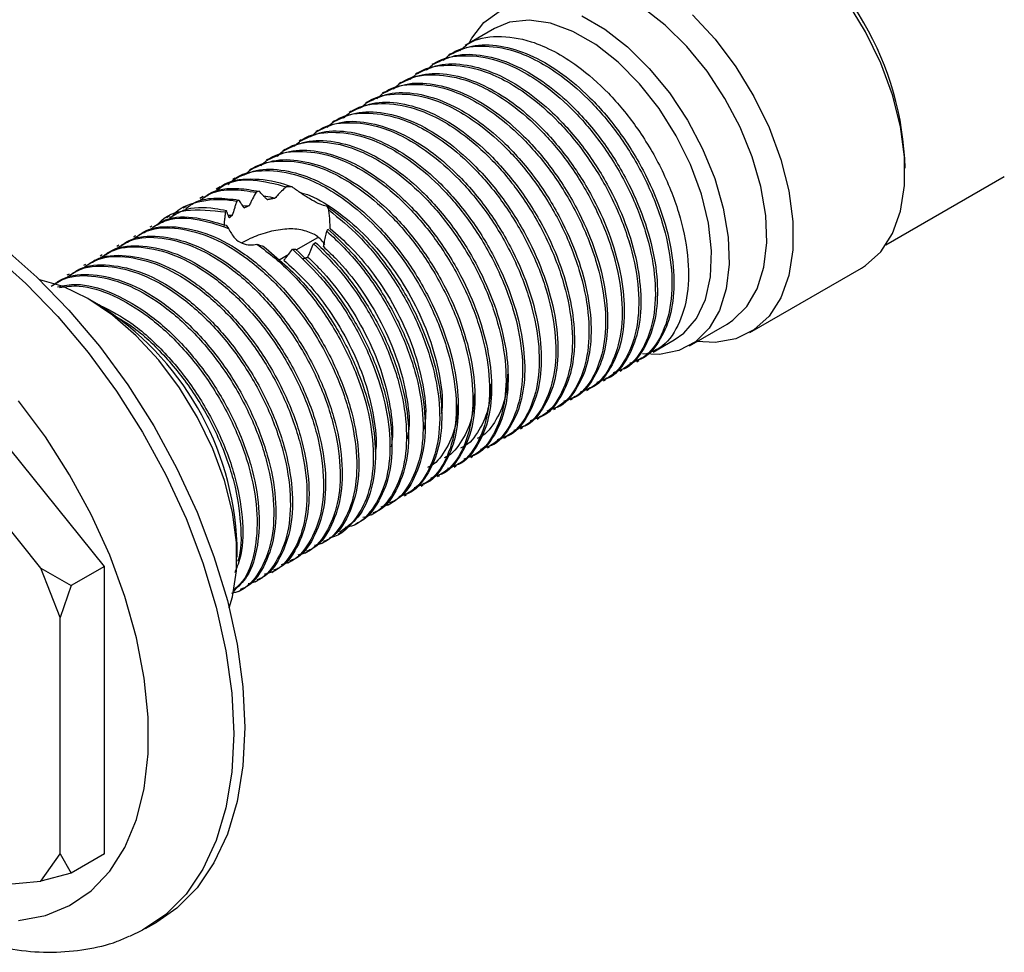
# Model space of a CAD drawing. Units: millimetres. Extents: x 4 to 1496, y 5 to 1495.
# Drawn here: x 1122 to 1185, y 1191 to 1251 of the extents above; entities that cross this region are included whole.
import ezdxf

# ---------------------------------------------------------------- set-up
doc = ezdxf.new("R2010")
doc.units = ezdxf.units.MM

msp = doc.modelspace()

# ---------------------------------------------------------------- linework, layer by layer
at = {"color": 7, "linetype": 'Continuous', "lineweight": 25}
for p, q in [((1152.477, 1250.188), (1150.603, 1249.106)), ((1149.676, 1248.571), (1149.543, 1248.494)), ((1148.615, 1247.958), (1148.482, 1247.882)), ((1147.554, 1247.346), (1147.421, 1247.269)), ((1146.494, 1246.734), (1146.361, 1246.657)), ((1145.433, 1246.121), (1145.3, 1246.045)), ((1144.372, 1245.509), (1144.239, 1245.432)), ((1143.312, 1244.897), (1143.179, 1244.82)), ((1142.251, 1244.284), (1142.118, 1244.208)), ((1141.19, 1243.672), (1141.057, 1243.595)), ((1140.13, 1243.06), (1139.997, 1242.983)), ((1139.069, 1242.448), (1138.936, 1242.371)), ((1138.008, 1241.835), (1137.875, 1241.759)), ((1136.948, 1241.223), (1136.815, 1241.146)), ((1135.887, 1240.611), (1135.754, 1240.534)), ((1177.507, 1236.348), (1185.074, 1240.716)), ((1134.936, 1240.061), (1134.693, 1239.922)), ((1137.432, 1239.78), (1137.239, 1239.717)), ((1139.544, 1240.058), (1139.182, 1240.068)), ((1133.853, 1239.436), (1133.633, 1239.309)), ((1136.133, 1239.22), (1136.006, 1239.142)), ((1136.369, 1238.866), (1136.793, 1238.853)), ((1132.787, 1238.821), (1132.572, 1238.697)), ((1135.338, 1238.548), (1135.278, 1238.454)), ((1135.452, 1238.253), (1135.718, 1238.244)), ((1141.886, 1238.585), (1141.785, 1238.829)), ((1131.732, 1238.212), (1131.512, 1238.085)), ((1135.321, 1237.601), (1135.477, 1237.404)), ((1130.583, 1237.549), (1130.451, 1237.473)), ((1141.751, 1237.231), (1141.818, 1237.365)), ((1141.969, 1237.384), (1141.969, 1237.402)), ((1128.462, 1236.324), (1128.33, 1236.248)), ((1129.523, 1236.937), (1129.39, 1236.86)), ((1139.809, 1236.036), (1141.188, 1236.832)), ((1140.908, 1236.426), (1141.04, 1236.503)), ((1127.401, 1235.712), (1127.269, 1235.636)), ((1138.714, 1235.404), (1139.328, 1235.758)), ((1139.559, 1236.068), (1139.759, 1236.086)), ((1126.341, 1235.1), (1126.208, 1235.023)), ((1125.28, 1234.487), (1125.148, 1234.411)), ((1168.795, 1230.741), (1175.936, 1234.864)), ((1127.538, 1215.785), (1113.75, 1232.938)), ((1127.186, 1232.514), (1126.479, 1232.923)), ((1164.942, 1229.903), (1167.346, 1231.291)), ((1162.633, 1229.493), (1163.976, 1230.269)), ((1123.485, 1215.676), (1112.146, 1229.782)), ((1161.572, 1228.881), (1161.705, 1228.958)), ((1160.512, 1228.269), (1160.644, 1228.345)), ((1159.451, 1227.657), (1159.584, 1227.733)), ((1158.39, 1227.044), (1158.523, 1227.121)), ((1157.33, 1226.432), (1157.462, 1226.508)), ((1156.269, 1225.82), (1156.402, 1225.896)), ((1155.208, 1225.207), (1155.341, 1225.284)), ((1154.148, 1224.595), (1154.28, 1224.672)), ((1153.087, 1223.983), (1153.22, 1224.059)), ((1152.026, 1223.37), (1152.159, 1223.447)), ((1150.966, 1222.758), (1151.098, 1222.835)), ((1149.905, 1222.146), (1150.038, 1222.222)), ((1148.844, 1221.533), (1148.977, 1221.61)), ((1147.784, 1220.921), (1147.916, 1220.998)), ((1146.723, 1220.309), (1146.856, 1220.385)), ((1145.662, 1219.697), (1145.89, 1219.828)), ((1144.602, 1219.084), (1144.818, 1219.209)), ((1143.541, 1218.472), (1143.757, 1218.597)), ((1142.48, 1217.859), (1142.709, 1217.991)), ((1136.024, 1216.389), (1136.024, 1217.206)), ((1141.42, 1217.247), (1141.552, 1217.324)), ((1140.359, 1216.635), (1140.492, 1216.712)), ((1123.485, 1215.676), (1125.417, 1214.561)), ((1124.71, 1212.519), (1123.485, 1215.676)), ((1127.538, 1215.785), (1125.417, 1214.561)), ((1127.538, 1197.4), (1127.538, 1215.785)), ((1139.298, 1216.023), (1139.431, 1216.099)), ((1138.238, 1215.41), (1138.37, 1215.487)), ((1125.417, 1214.561), (1124.71, 1212.519)), ((1137.177, 1214.798), (1137.31, 1214.875)), ((1136.116, 1214.186), (1136.249, 1214.262)), ((1124.71, 1197.4), (1124.71, 1212.519)), ((1123.485, 1195.657), (1124.71, 1197.4)), ((1124.71, 1197.4), (1125.417, 1196.175)), ((1127.538, 1197.4), (1125.417, 1196.175)), ((1125.417, 1196.175), (1123.485, 1195.657)), ((1112.146, 1194.643), (1123.485, 1195.657)), ((1130.177, 1192.629), (1130.884, 1193.037))]:
    msp.add_line(p, q, dxfattribs=at)
at = {"color": 7, "linetype": 'Continuous', "lineweight": 25, "flags": 128}
for points in [[(1175.936, 1234.864), (1176.21, 1235.035), (1177.179, 1235.913), (1177.929, 1237.081), (1178.441, 1238.507), (1178.7, 1240.153), (1178.7, 1241.974), (1178.441, 1243.92), (1177.929, 1245.937), (1177.179, 1247.971), (1176.21, 1249.967), (1175.05, 1251.87), (1173.73, 1253.628), (1172.287, 1255.192), (1170.758, 1256.522), (1169.187, 1257.579), (1167.616, 1258.336), (1166.087, 1258.771), (1164.644, 1258.873), (1163.324, 1258.639), (1162.438, 1258.247)], [(1167.346, 1231.291), (1167.726, 1231.538), (1168.603, 1232.402), (1169.267, 1233.539), (1169.699, 1234.919), (1169.886, 1236.5), (1169.824, 1238.238), (1169.513, 1240.083), (1168.963, 1241.981), (1168.189, 1243.878), (1167.215, 1245.72), (1166.067, 1247.452), (1164.779, 1249.027), (1163.388, 1250.397), (1161.934, 1251.524), (1160.459, 1252.376), (1159.005, 1252.927), (1157.614, 1253.163), (1156.326, 1253.076), (1155.179, 1252.668), (1155.047, 1252.595)], [(1150.861, 1249.255), (1151.026, 1249.56), (1151.8, 1250.564), (1152.774, 1251.28)], [(1158.055, 1250.988), (1159.53, 1250.137), (1160.984, 1249.009), (1162.375, 1247.639), (1163.663, 1246.065), (1164.811, 1244.332), (1165.785, 1242.49), (1166.559, 1240.593), (1167.109, 1238.695), (1167.419, 1236.851), (1167.482, 1235.112), (1167.295, 1233.531), (1166.863, 1232.151), (1166.199, 1231.014), (1165.321, 1230.151), (1164.256, 1229.587), (1163.034, 1229.338), (1161.946, 1229.375)], [(1165.145, 1251.069), (1166.589, 1249.505), (1167.908, 1247.747), (1169.068, 1245.844), (1170.037, 1243.849), (1170.787, 1241.814), (1171.299, 1239.797), (1171.559, 1237.851), (1171.559, 1236.031), (1171.299, 1234.385), (1170.787, 1232.958), (1170.037, 1231.79), (1169.068, 1230.913), (1167.908, 1230.349), (1166.589, 1230.115), (1165.412, 1230.174)], [(1163.976, 1230.269), (1164.584, 1230.704), (1165.388, 1231.645), (1165.961, 1232.862), (1166.285, 1234.316), (1166.35, 1235.96), (1166.155, 1237.741), (1165.704, 1239.603), (1165.013, 1241.484), (1164.104, 1243.325), (1163.007, 1245.066), (1161.755, 1246.652), (1160.39, 1248.031), (1158.956, 1249.16), (1157.498, 1250.002), (1156.063, 1250.529), (1154.699, 1250.726), (1153.447, 1250.585), (1152.477, 1250.188)], [(1103.686, 1240.15), (1104.69, 1240.65), (1106.429, 1241.194), (1108.31, 1241.418), (1110.307, 1241.318), (1112.396, 1240.896), (1114.548, 1240.157), (1116.736, 1239.111), (1118.931, 1237.772), (1121.105, 1236.156), (1123.229, 1234.285), (1125.275, 1232.184), (1127.217, 1229.879), (1129.03, 1227.401), (1130.69, 1224.783), (1132.175, 1222.057), (1133.465, 1219.261), (1134.545, 1216.429), (1135.4, 1213.6), (1136.019, 1210.809), (1136.393, 1208.094), (1136.519, 1205.49)], [(1102.07, 1239.142), (1102.408, 1239.383), (1103.983, 1240.241), (1105.722, 1240.786), (1107.603, 1241.01), (1109.6, 1240.91), (1111.689, 1240.488), (1113.841, 1239.749), (1116.029, 1238.703), (1118.224, 1237.364), (1120.398, 1235.748), (1122.522, 1233.877), (1124.568, 1231.776), (1126.51, 1229.471), (1128.323, 1226.993), (1129.983, 1224.375), (1131.468, 1221.649), (1132.758, 1218.852), (1133.838, 1216.021), (1134.693, 1213.191), (1135.312, 1210.401), (1135.686, 1207.686), (1135.812, 1205.082)], [(1126.478, 1232.923), (1124.907, 1233.68), (1123.412, 1234.109)], [(1135.518, 1213.14), (1135.732, 1213.852), (1135.991, 1215.498), (1135.991, 1217.319), (1135.732, 1219.264), (1135.22, 1221.282), (1134.469, 1223.316), (1133.501, 1225.312), (1132.341, 1227.214), (1131.021, 1228.972), (1129.577, 1230.537), (1128.049, 1231.866), (1126.478, 1232.923)], [(1122.058, 1193.138), (1123.764, 1193.459), (1125.317, 1194.099), (1126.696, 1195.049), (1127.878, 1196.295), (1128.846, 1197.818), (1129.585, 1199.594), (1130.084, 1201.597), (1130.335, 1203.797), (1130.335, 1206.159), (1130.084, 1208.649), (1129.585, 1211.228), (1128.846, 1213.858), (1127.878, 1216.498), (1126.696, 1219.109), (1125.317, 1221.65), (1123.764, 1224.084), (1122.058, 1226.374)], [(1136.519, 1205.49), (1136.393, 1203.031), (1136.019, 1200.748), (1135.4, 1198.672), (1134.545, 1196.83), (1133.465, 1195.245), (1132.175, 1193.939), (1130.884, 1193.037)], [(1135.812, 1205.082), (1135.686, 1202.623), (1135.312, 1200.34), (1134.693, 1198.264), (1133.838, 1196.422), (1132.758, 1194.837), (1131.468, 1193.531), (1129.983, 1192.52), (1129.151, 1192.12)]]:
    msp.add_lwpolyline(points, dxfattribs=at)
at = {"color": 7, "linetype": 'Continuous', "lineweight": 25}
for centre, radius, start, end in [((1159.061, 1240.71), 19.678, 1.5786, 58.41603), ((1117.057, 1216.462), 18.981, 2.24712, 57.75288)]:
    msp.add_arc(centre, radius, start, end, dxfattribs=at)
for points, knots in [([(1150.261, 1248.762), (1150.444, 1248.929), (1151.091, 1249.52), (1152.657, 1249.777), (1154.556, 1249.514), (1156.309, 1248.76), (1157.986, 1247.699), (1159.791, 1246.112), (1161.628, 1243.894), (1163.194, 1241.28), (1164.339, 1238.433), (1164.918, 1235.656), (1164.901, 1233.138), (1164.275, 1231.116), (1163.339, 1229.807), (1162.489, 1229.496), (1162.195, 1229.389)], [0, 0, 0, 0, 0.0327702, 0.1155111, 0.199187, 0.2543337, 0.3091863, 0.3844232, 0.4595457, 0.5411865, 0.624612, 0.7078731, 0.7895468, 0.8731035, 0.9561638, 1, 1, 1, 1]), ([(1149.2, 1248.149), (1149.383, 1248.317), (1150.03, 1248.907), (1151.597, 1249.165), (1153.495, 1248.902), (1155.248, 1248.147), (1156.926, 1247.087), (1158.731, 1245.5), (1160.568, 1243.281), (1162.133, 1240.667), (1163.278, 1237.821), (1163.857, 1235.044), (1163.84, 1232.526), (1163.214, 1230.504), (1162.278, 1229.194), (1161.428, 1228.884), (1161.134, 1228.777)], [0, 0, 0, 0, 0.0327702, 0.1155111, 0.199187, 0.2543337, 0.3091863, 0.3844232, 0.4595457, 0.5411865, 0.624612, 0.7078731, 0.7895468, 0.8731035, 0.9561638, 1, 1, 1, 1]), ([(1149.691, 1248.54), (1150.123, 1248.748), (1151.056, 1249.2), (1152.806, 1249.157), (1154.721, 1248.58), (1156.588, 1247.508), (1158.513, 1245.925), (1160.385, 1243.807), (1162.001, 1241.239), (1163.152, 1238.621), (1163.828, 1236.113), (1164.032, 1233.771), (1163.773, 1231.704), (1163.022, 1230.111), (1162.286, 1229.194), (1161.742, 1229.003), (1161.691, 1228.985)], [0, 0, 0, 0, 0.066816, 0.144472, 0.218656, 0.291458, 0.357968, 0.445175, 0.530406, 0.607536, 0.685176, 0.761154, 0.837796, 0.915524, 0.99207, 1, 1, 1, 1]), ([(1148.139, 1247.537), (1148.323, 1247.705), (1148.97, 1248.295), (1150.536, 1248.553), (1152.434, 1248.29), (1154.187, 1247.535), (1155.865, 1246.475), (1157.67, 1244.887), (1159.507, 1242.669), (1161.073, 1240.055), (1162.217, 1237.209), (1162.796, 1234.431), (1162.779, 1231.914), (1162.154, 1229.892), (1161.217, 1228.582), (1160.367, 1228.272), (1160.074, 1228.165)], [0, 0, 0, 0, 0.03277, 0.115511, 0.199187, 0.254334, 0.309186, 0.384423, 0.459546, 0.541186, 0.624612, 0.707873, 0.789547, 0.873104, 0.956164, 1, 1, 1, 1]), ([(1148.631, 1247.927), (1149.062, 1248.136), (1149.995, 1248.588), (1151.746, 1248.545), (1153.661, 1247.968), (1155.528, 1246.896), (1157.452, 1245.313), (1159.324, 1243.195), (1160.94, 1240.627), (1162.091, 1238.009), (1162.767, 1235.501), (1162.971, 1233.159), (1162.712, 1231.092), (1161.961, 1229.499), (1161.225, 1228.582), (1160.681, 1228.391), (1160.63, 1228.373)], [0, 0, 0, 0, 0.066816, 0.144472, 0.218656, 0.291458, 0.357968, 0.445175, 0.530406, 0.607536, 0.685176, 0.761154, 0.837796, 0.915524, 0.99207, 1, 1, 1, 1]), ([(1147.079, 1246.925), (1147.262, 1247.092), (1147.909, 1247.683), (1149.475, 1247.94), (1151.374, 1247.677), (1153.127, 1246.923), (1154.805, 1245.862), (1156.609, 1244.275), (1158.446, 1242.057), (1160.012, 1239.443), (1161.157, 1236.596), (1161.736, 1233.819), (1161.719, 1231.301), (1161.093, 1229.279), (1160.157, 1227.97), (1159.307, 1227.66), (1159.013, 1227.552)], [0, 0, 0, 0, 0.03277, 0.115511, 0.199187, 0.254334, 0.309186, 0.384423, 0.459546, 0.541186, 0.624612, 0.707873, 0.789547, 0.873104, 0.956164, 1, 1, 1, 1]), ([(1147.57, 1247.315), (1148.002, 1247.524), (1148.935, 1247.976), (1150.685, 1247.932), (1152.6, 1247.356), (1154.467, 1246.283), (1156.392, 1244.7), (1158.264, 1242.583), (1159.879, 1240.014), (1161.031, 1237.397), (1161.707, 1234.889), (1161.91, 1232.547), (1161.652, 1230.48), (1160.901, 1228.887), (1160.164, 1227.97), (1159.621, 1227.778), (1159.57, 1227.76)], [0, 0, 0, 0, 0.066816, 0.144472, 0.218656, 0.291458, 0.357968, 0.445175, 0.530406, 0.607536, 0.685176, 0.761154, 0.837796, 0.915524, 0.99207, 1, 1, 1, 1]), ([(1146.018, 1246.313), (1146.201, 1246.48), (1146.849, 1247.071), (1148.415, 1247.328), (1150.313, 1247.065), (1152.066, 1246.311), (1153.744, 1245.25), (1155.549, 1243.663), (1157.386, 1241.445), (1158.951, 1238.83), (1160.096, 1235.984), (1160.675, 1233.207), (1160.658, 1230.689), (1160.032, 1228.667), (1159.096, 1227.358), (1158.246, 1227.047), (1157.953, 1226.94)], [0, 0, 0, 0, 0.03277, 0.115511, 0.199187, 0.254334, 0.309186, 0.384423, 0.459546, 0.541186, 0.624612, 0.707873, 0.789547, 0.873104, 0.956164, 1, 1, 1, 1]), ([(1146.509, 1246.703), (1146.941, 1246.912), (1147.874, 1247.363), (1149.624, 1247.32), (1151.539, 1246.743), (1153.406, 1245.671), (1155.331, 1244.088), (1157.203, 1241.97), (1158.819, 1239.402), (1159.97, 1236.784), (1160.646, 1234.276), (1160.85, 1231.934), (1160.591, 1229.867), (1159.84, 1228.274), (1159.104, 1227.357), (1158.56, 1227.166), (1158.509, 1227.148)], [0, 0, 0, 0, 0.066816, 0.144472, 0.218656, 0.291458, 0.357968, 0.445175, 0.530406, 0.607536, 0.685176, 0.761154, 0.837796, 0.915524, 0.99207, 1, 1, 1, 1]), ([(1144.957, 1245.7), (1145.141, 1245.868), (1145.788, 1246.458), (1147.354, 1246.716), (1149.252, 1246.453), (1151.005, 1245.698), (1152.683, 1244.638), (1154.488, 1243.05), (1156.325, 1240.832), (1157.891, 1238.218), (1159.036, 1235.372), (1159.614, 1232.595), (1159.597, 1230.077), (1158.972, 1228.055), (1158.035, 1226.745), (1157.185, 1226.435), (1156.892, 1226.328)], [0, 0, 0, 0, 0.03277, 0.115511, 0.199187, 0.254334, 0.309186, 0.384423, 0.459546, 0.541186, 0.624612, 0.707873, 0.789547, 0.873104, 0.956164, 1, 1, 1, 1]), ([(1145.449, 1246.09), (1145.88, 1246.299), (1146.814, 1246.751), (1148.564, 1246.708), (1150.479, 1246.131), (1152.346, 1245.059), (1154.27, 1243.476), (1156.142, 1241.358), (1157.758, 1238.79), (1158.909, 1236.172), (1159.586, 1233.664), (1159.789, 1231.322), (1159.53, 1229.255), (1158.779, 1227.662), (1158.043, 1226.745), (1157.499, 1226.554), (1157.448, 1226.536)], [0, 0, 0, 0, 0.066816, 0.144472, 0.218656, 0.291458, 0.357968, 0.445175, 0.530406, 0.607536, 0.685176, 0.761154, 0.837796, 0.915524, 0.99207, 1, 1, 1, 1]), ([(1143.897, 1245.088), (1144.08, 1245.255), (1144.727, 1245.846), (1146.293, 1246.104), (1148.192, 1245.841), (1149.945, 1245.086), (1151.623, 1244.025), (1153.427, 1242.438), (1155.265, 1240.22), (1156.83, 1237.606), (1157.975, 1234.76), (1158.554, 1231.982), (1158.537, 1229.464), (1157.911, 1227.443), (1156.975, 1226.133), (1156.125, 1225.823), (1155.831, 1225.715)], [0, 0, 0, 0, 0.03277, 0.115511, 0.199187, 0.254334, 0.309186, 0.384423, 0.459546, 0.541186, 0.624612, 0.707873, 0.789547, 0.873104, 0.956164, 1, 1, 1, 1]), ([(1144.388, 1245.478), (1144.82, 1245.687), (1145.753, 1246.139), (1147.503, 1246.096), (1149.418, 1245.519), (1151.285, 1244.447), (1153.21, 1242.864), (1155.082, 1240.746), (1156.697, 1238.177), (1157.849, 1235.56), (1158.525, 1233.052), (1158.728, 1230.71), (1158.47, 1228.643), (1157.719, 1227.05), (1156.982, 1226.133), (1156.439, 1225.941), (1156.388, 1225.923)], [0, 0, 0, 0, 0.066816, 0.144472, 0.218656, 0.291458, 0.357968, 0.445175, 0.530406, 0.607536, 0.685176, 0.761154, 0.837796, 0.915524, 0.99207, 1, 1, 1, 1]), ([(1142.836, 1244.476), (1143.02, 1244.643), (1143.667, 1245.234), (1145.233, 1245.491), (1147.131, 1245.228), (1148.884, 1244.474), (1150.562, 1243.413), (1152.367, 1241.826), (1154.204, 1239.608), (1155.769, 1236.993), (1156.914, 1234.147), (1157.493, 1231.37), (1157.476, 1228.852), (1156.85, 1226.83), (1155.914, 1225.521), (1155.064, 1225.21), (1154.771, 1225.103)], [0, 0, 0, 0, 0.03277, 0.115511, 0.199187, 0.254334, 0.309186, 0.384423, 0.459546, 0.541186, 0.624612, 0.707873, 0.789547, 0.873104, 0.956164, 1, 1, 1, 1]), ([(1143.327, 1244.866), (1143.759, 1245.075), (1144.692, 1245.526), (1146.442, 1245.483), (1148.357, 1244.906), (1150.224, 1243.834), (1152.149, 1242.251), (1154.021, 1240.133), (1155.637, 1237.565), (1156.788, 1234.947), (1157.464, 1232.439), (1157.668, 1230.097), (1157.409, 1228.03), (1156.658, 1226.437), (1155.922, 1225.52), (1155.378, 1225.329), (1155.327, 1225.311)], [0, 0, 0, 0, 0.066816, 0.144472, 0.218656, 0.291458, 0.357968, 0.445175, 0.530406, 0.607536, 0.685176, 0.761154, 0.837796, 0.915524, 0.99207, 1, 1, 1, 1]), ([(1141.775, 1243.863), (1141.959, 1244.031), (1142.606, 1244.621), (1144.172, 1244.879), (1146.07, 1244.616), (1147.823, 1243.861), (1149.501, 1242.801), (1151.306, 1241.214), (1153.143, 1238.995), (1154.709, 1236.381), (1155.854, 1233.535), (1156.432, 1230.758), (1156.415, 1228.24), (1155.79, 1226.218), (1154.853, 1224.908), (1154.003, 1224.598), (1153.71, 1224.491)], [0, 0, 0, 0, 0.03277, 0.115511, 0.199187, 0.254334, 0.309186, 0.384423, 0.459546, 0.541186, 0.624612, 0.707873, 0.789547, 0.873104, 0.956164, 1, 1, 1, 1]), ([(1142.267, 1244.253), (1142.698, 1244.462), (1143.632, 1244.914), (1145.382, 1244.871), (1147.297, 1244.294), (1149.164, 1243.222), (1151.088, 1241.639), (1152.96, 1239.521), (1154.576, 1236.953), (1155.727, 1234.335), (1156.404, 1231.827), (1156.607, 1229.485), (1156.348, 1227.418), (1155.597, 1225.825), (1154.861, 1224.908), (1154.317, 1224.717), (1154.266, 1224.699)], [0, 0, 0, 0, 0.066816, 0.144472, 0.218656, 0.291458, 0.357968, 0.445175, 0.530406, 0.607536, 0.685176, 0.761154, 0.837796, 0.915524, 0.99207, 1, 1, 1, 1]), ([(1140.715, 1243.251), (1140.898, 1243.419), (1141.545, 1244.009), (1143.111, 1244.267), (1145.01, 1244.004), (1146.763, 1243.249), (1148.441, 1242.189), (1150.245, 1240.601), (1152.083, 1238.383), (1153.648, 1235.769), (1154.793, 1232.923), (1155.372, 1230.145), (1155.355, 1227.628), (1154.729, 1225.606), (1153.793, 1224.296), (1152.943, 1223.986), (1152.649, 1223.878)], [0, 0, 0, 0, 0.03277, 0.115511, 0.199187, 0.254334, 0.309186, 0.384423, 0.459546, 0.541186, 0.624612, 0.707873, 0.789547, 0.873104, 0.956164, 1, 1, 1, 1]), ([(1141.206, 1243.641), (1141.638, 1243.85), (1142.571, 1244.302), (1144.321, 1244.259), (1146.236, 1243.682), (1148.103, 1242.61), (1150.028, 1241.027), (1151.9, 1238.909), (1153.515, 1236.34), (1154.667, 1233.723), (1155.343, 1231.215), (1155.546, 1228.873), (1155.288, 1226.806), (1154.537, 1225.213), (1153.8, 1224.296), (1153.257, 1224.104), (1153.206, 1224.086)], [0, 0, 0, 0, 0.066816, 0.144472, 0.218656, 0.291458, 0.357968, 0.445175, 0.530406, 0.607536, 0.685176, 0.761154, 0.837796, 0.915524, 0.99207, 1, 1, 1, 1]), ([(1139.654, 1242.639), (1139.838, 1242.806), (1140.485, 1243.397), (1142.051, 1243.654), (1143.949, 1243.391), (1145.702, 1242.637), (1147.38, 1241.576), (1149.185, 1239.989), (1151.022, 1237.771), (1152.587, 1235.156), (1153.732, 1232.31), (1154.311, 1229.533), (1154.294, 1227.015), (1153.668, 1224.993), (1152.732, 1223.684), (1151.882, 1223.373), (1151.589, 1223.266)], [0, 0, 0, 0, 0.03277, 0.115511, 0.199187, 0.254334, 0.309186, 0.384423, 0.459546, 0.541186, 0.624612, 0.707873, 0.789547, 0.873104, 0.956164, 1, 1, 1, 1]), ([(1140.145, 1243.029), (1140.577, 1243.238), (1141.51, 1243.689), (1143.26, 1243.646), (1145.175, 1243.069), (1147.042, 1241.997), (1148.967, 1240.414), (1150.839, 1238.297), (1152.455, 1235.728), (1153.606, 1233.11), (1154.282, 1230.602), (1154.486, 1228.26), (1154.227, 1226.194), (1153.476, 1224.6), (1152.74, 1223.683), (1152.196, 1223.492), (1152.145, 1223.474)], [0, 0, 0, 0, 0.066816, 0.144472, 0.218656, 0.291458, 0.357968, 0.445175, 0.530406, 0.607536, 0.685176, 0.761154, 0.837796, 0.915524, 0.99207, 1, 1, 1, 1]), ([(1138.593, 1242.026), (1138.777, 1242.194), (1139.424, 1242.784), (1140.99, 1243.042), (1142.888, 1242.779), (1144.641, 1242.024), (1146.319, 1240.964), (1148.124, 1239.377), (1149.961, 1237.158), (1151.527, 1234.544), (1152.672, 1231.698), (1153.25, 1228.921), (1153.233, 1226.403), (1152.608, 1224.381), (1151.671, 1223.071), (1150.821, 1222.761), (1150.528, 1222.654)], [0, 0, 0, 0, 0.03277, 0.115511, 0.199187, 0.254334, 0.309186, 0.384423, 0.459546, 0.541186, 0.624612, 0.707873, 0.789547, 0.873104, 0.956164, 1, 1, 1, 1]), ([(1139.085, 1242.417), (1139.516, 1242.625), (1140.45, 1243.077), (1142.2, 1243.034), (1144.115, 1242.457), (1145.982, 1241.385), (1147.906, 1239.802), (1149.778, 1237.684), (1151.394, 1235.116), (1152.545, 1232.498), (1153.222, 1229.99), (1153.425, 1227.648), (1153.166, 1225.581), (1152.415, 1223.988), (1151.679, 1223.071), (1151.135, 1222.88), (1151.084, 1222.862)], [0, 0, 0, 0, 0.066816, 0.144472, 0.218656, 0.291458, 0.357968, 0.445175, 0.530406, 0.607536, 0.685176, 0.761154, 0.837796, 0.915524, 0.99207, 1, 1, 1, 1]), ([(1137.533, 1241.414), (1137.716, 1241.582), (1138.363, 1242.172), (1139.929, 1242.43), (1141.828, 1242.167), (1143.581, 1241.412), (1145.259, 1240.352), (1147.063, 1238.764), (1148.901, 1236.546), (1150.466, 1233.932), (1151.611, 1231.086), (1152.19, 1228.308), (1152.173, 1225.791), (1151.547, 1223.769), (1150.611, 1222.459), (1149.761, 1222.149), (1149.467, 1222.042)], [0, 0, 0, 0, 0.03277, 0.115511, 0.199187, 0.254334, 0.309186, 0.384423, 0.459546, 0.541186, 0.624612, 0.707873, 0.789547, 0.873104, 0.956164, 1, 1, 1, 1]), ([(1138.024, 1241.804), (1138.456, 1242.013), (1139.389, 1242.465), (1141.139, 1242.422), (1143.054, 1241.845), (1144.921, 1240.773), (1146.846, 1239.19), (1148.718, 1237.072), (1150.333, 1234.504), (1151.485, 1231.886), (1152.161, 1229.378), (1152.364, 1227.036), (1152.106, 1224.969), (1151.355, 1223.376), (1150.618, 1222.459), (1150.075, 1222.268), (1150.024, 1222.25)], [0, 0, 0, 0, 0.066816, 0.144472, 0.218656, 0.291458, 0.357968, 0.445175, 0.530406, 0.607536, 0.685176, 0.761154, 0.837796, 0.915524, 0.99207, 1, 1, 1, 1]), ([(1136.472, 1240.802), (1136.656, 1240.969), (1137.303, 1241.56), (1138.869, 1241.817), (1140.767, 1241.554), (1142.52, 1240.8), (1144.198, 1239.739), (1146.003, 1238.152), (1147.84, 1235.934), (1149.405, 1233.32), (1150.55, 1230.473), (1151.129, 1227.696), (1151.112, 1225.178), (1150.486, 1223.156), (1149.55, 1221.847), (1148.7, 1221.536), (1148.407, 1221.429)], [0, 0, 0, 0, 0.03277, 0.115511, 0.199187, 0.254334, 0.309186, 0.384423, 0.459546, 0.541186, 0.624612, 0.707873, 0.789547, 0.873104, 0.956164, 1, 1, 1, 1]), ([(1136.963, 1241.192), (1137.395, 1241.401), (1138.328, 1241.853), (1140.078, 1241.809), (1141.993, 1241.233), (1143.86, 1240.16), (1145.785, 1238.577), (1147.657, 1236.46), (1149.273, 1233.891), (1150.424, 1231.274), (1151.1, 1228.765), (1151.304, 1226.423), (1151.045, 1224.357), (1150.294, 1222.763), (1149.558, 1221.847), (1149.014, 1221.655), (1148.963, 1221.637)], [0, 0, 0, 0, 0.066816, 0.144472, 0.218656, 0.291458, 0.357968, 0.445175, 0.530406, 0.607536, 0.685176, 0.761154, 0.837796, 0.915524, 0.99207, 1, 1, 1, 1]), ([(1135.441, 1240.214), (1135.615, 1240.372), (1136.254, 1240.952), (1137.809, 1241.204), (1139.706, 1240.942), (1141.459, 1240.187), (1143.137, 1239.127), (1144.942, 1237.54), (1146.779, 1235.321), (1148.345, 1232.707), (1149.49, 1229.861), (1150.068, 1227.084), (1150.051, 1224.566), (1149.426, 1222.544), (1148.489, 1221.235), (1147.639, 1220.924), (1147.346, 1220.817)], [0, 0, 0, 0, 0.031109, 0.113992, 0.197812, 0.253053, 0.308, 0.383366, 0.458618, 0.540399, 0.623967, 0.707371, 0.789185, 0.872886, 0.956089, 1, 1, 1, 1]), ([(1135.903, 1240.58), (1136.334, 1240.789), (1137.268, 1241.24), (1139.018, 1241.197), (1140.933, 1240.62), (1142.8, 1239.548), (1144.724, 1237.965), (1146.596, 1235.847), (1148.212, 1233.279), (1149.363, 1230.661), (1150.04, 1228.153), (1150.243, 1225.811), (1149.984, 1223.744), (1149.234, 1222.151), (1148.497, 1221.234), (1147.953, 1221.043), (1147.902, 1221.025)], [0, 0, 0, 0, 0.066816, 0.144472, 0.218656, 0.291458, 0.357968, 0.445175, 0.530406, 0.607536, 0.685176, 0.761154, 0.837796, 0.915524, 0.99207, 1, 1, 1, 1]), ([(1134.738, 1239.851), (1134.874, 1239.957), (1135.502, 1240.447), (1137.021, 1240.623), (1138.465, 1240.252), (1139.182, 1240.068)], [0, 0, 0, 0, 0.122755, 0.564613, 1, 1, 1, 1]), ([(1134.854, 1239.956), (1134.92, 1240.013), (1135.459, 1240.476), (1136.89, 1240.649), (1138.463, 1240.461), (1139.378, 1240.12), (1139.544, 1240.058)], [0, 0, 0, 0, 0.058755, 0.47977, 0.905543, 1, 1, 1, 1]), ([(1133.684, 1239.223), (1133.896, 1239.373), (1134.472, 1239.784), (1135.698, 1239.947), (1136.724, 1239.794), (1137.239, 1239.717)], [0, 0, 0, 0, 0.2239524, 0.6104045, 1, 1, 1, 1]), ([(1133.81, 1239.315), (1133.946, 1239.422), (1134.573, 1239.912), (1135.848, 1240.045), (1136.995, 1239.853), (1137.432, 1239.78)], [0, 0, 0, 0, 0.146861, 0.675491, 1, 1, 1, 1]), ([(1137.239, 1239.717), (1137.162, 1239.576), (1137.046, 1239.364), (1136.9, 1239.074), (1136.829, 1238.927), (1136.793, 1238.853)], [0, 0, 0, 0, 0.499641, 0.749779, 1, 1, 1, 1]), ([(1137.956, 1239.234), (1137.907, 1239.283), (1137.809, 1239.38), (1137.632, 1239.562), (1137.51, 1239.695), (1137.432, 1239.78)], [0, 0, 0, 0, 0.264805, 0.529605, 1, 1, 1, 1]), ([(1139.182, 1240.068), (1139.074, 1239.975), (1138.89, 1239.817), (1138.647, 1239.564), (1138.511, 1239.407), (1138.443, 1239.329)], [0, 0, 0, 0, 0.415191, 0.707236, 1, 1, 1, 1]), ([(1141.785, 1238.829), (1141.736, 1238.833), (1141.605, 1238.842), (1141.248, 1238.977), (1140.699, 1239.274), (1140.104, 1239.65), (1139.734, 1239.919), (1139.544, 1240.058)], [0, 0, 0, 0, 0.140624, 0.377087, 0.602477, 0.795501, 1, 1, 1, 1]), ([(1140.03, 1239.712), (1140.245, 1239.65), (1141.058, 1239.417), (1142.538, 1238.458), (1144.343, 1236.908), (1145.981, 1234.945), (1147.344, 1232.742), (1148.383, 1230.401), (1148.984, 1228.094), (1149.207, 1226.432), (1149.098, 1225.687), (1149.079, 1225.558)], [0, 0, 0, 0, 0.047067, 0.177574, 0.31109, 0.444487, 0.574928, 0.707848, 0.841649, 0.972584, 1, 1, 1, 1]), ([(1131.882, 1238.175), (1131.897, 1238.195), (1132.293, 1238.736), (1133.527, 1239.176), (1134.97, 1239.331), (1135.848, 1239.171), (1136.006, 1239.142)], [0, 0, 0, 0, 0.017494, 0.45469, 0.90184, 1, 1, 1, 1]), ([(1132.756, 1238.687), (1132.968, 1238.838), (1133.523, 1239.234), (1134.689, 1239.4), (1135.65, 1239.28), (1136.133, 1239.22)], [0, 0, 0, 0, 0.234248, 0.6154619, 1, 1, 1, 1]), ([(1136.006, 1239.142), (1135.979, 1239.065), (1135.926, 1238.911), (1135.828, 1238.613), (1135.762, 1238.389), (1135.718, 1238.244)], [0, 0, 0, 0, 0.259787, 0.519573, 1, 1, 1, 1]), ([(1136.479, 1238.709), (1136.447, 1238.754), (1136.384, 1238.843), (1136.267, 1239.014), (1136.186, 1239.139), (1136.133, 1239.22)], [0, 0, 0, 0, 0.25834, 0.51668, 1, 1, 1, 1]), ([(1136.793, 1238.853), (1136.787, 1238.851), (1136.773, 1238.845), (1136.757, 1238.838), (1136.744, 1238.832), (1136.73, 1238.826), (1136.714, 1238.819), (1136.698, 1238.812), (1136.685, 1238.806), (1136.672, 1238.8), (1136.656, 1238.793), (1136.64, 1238.786), (1136.624, 1238.778), (1136.608, 1238.771), (1136.592, 1238.763), (1136.576, 1238.756), (1136.563, 1238.75), (1136.551, 1238.744), (1136.538, 1238.738), (1136.523, 1238.731), (1136.507, 1238.723), (1136.492, 1238.716), (1136.484, 1238.712), (1136.479, 1238.709)], [0, 0, 0, 0, 0.061088, 0.122176, 0.15272, 0.183264, 0.244352, 0.30544, 0.335984, 0.366528, 0.427616, 0.488705, 0.519249, 0.580337, 0.641425, 0.671969, 0.733057, 0.763601, 0.794145, 0.855233, 0.916321, 0.946865, 1, 1, 1, 1]), ([(1137.723, 1239.469), (1137.766, 1239.469), (1137.993, 1239.469), (1138.241, 1239.392), (1138.443, 1239.329)], [0, 0, 0, 0, 0.185176, 1, 1, 1, 1]), ([(1138.443, 1239.329), (1138.436, 1239.327), (1138.42, 1239.325), (1138.397, 1239.321), (1138.374, 1239.318), (1138.351, 1239.314), (1138.328, 1239.31), (1138.305, 1239.306), (1138.282, 1239.302), (1138.259, 1239.297), (1138.236, 1239.293), (1138.213, 1239.289), (1138.19, 1239.284), (1138.167, 1239.28), (1138.144, 1239.275), (1138.121, 1239.27), (1138.098, 1239.265), (1138.075, 1239.26), (1138.052, 1239.256), (1138.029, 1239.25), (1138.005, 1239.245), (1137.981, 1239.24), (1137.964, 1239.236), (1137.956, 1239.234)], [0, 0, 0, 0, 0.047192, 0.094383, 0.141575, 0.188767, 0.235959, 0.28315, 0.330342, 0.377534, 0.424726, 0.471917, 0.519109, 0.566301, 0.613493, 0.660684, 0.707876, 0.755068, 0.80226, 0.849451, 0.896643, 0.94832, 1, 1, 1, 1]), ([(1130.989, 1237.693), (1131.016, 1237.726), (1131.446, 1238.251), (1132.853, 1238.731), (1134.411, 1238.553), (1135.278, 1238.454)], [0, 0, 0, 0, 0.02869, 0.459399, 1, 1, 1, 1]), ([(1131.694, 1238.073), (1131.987, 1238.258), (1132.808, 1238.775), (1134.126, 1238.796), (1135.093, 1238.598), (1135.338, 1238.548)], [0, 0, 0, 0, 0.293259, 0.821167, 1, 1, 1, 1]), ([(1135.278, 1238.454), (1135.267, 1238.371), (1135.244, 1238.207), (1135.208, 1237.894), (1135.192, 1237.662), (1135.182, 1237.514)], [0, 0, 0, 0, 0.263312, 0.526629, 1, 1, 1, 1]), ([(1135.526, 1238.077), (1135.509, 1238.117), (1135.464, 1238.219), (1135.4, 1238.377), (1135.358, 1238.491), (1135.338, 1238.548)], [0, 0, 0, 0, 0.249793, 0.624748, 1, 1, 1, 1]), ([(1135.718, 1238.244), (1135.714, 1238.24), (1135.705, 1238.234), (1135.695, 1238.225), (1135.685, 1238.217), (1135.674, 1238.209), (1135.664, 1238.2), (1135.656, 1238.193), (1135.648, 1238.187), (1135.638, 1238.178), (1135.628, 1238.17), (1135.619, 1238.162), (1135.609, 1238.153), (1135.6, 1238.145), (1135.592, 1238.138), (1135.584, 1238.131), (1135.575, 1238.123), (1135.566, 1238.114), (1135.559, 1238.108), (1135.552, 1238.101), (1135.543, 1238.093), (1135.535, 1238.085), (1135.529, 1238.079), (1135.526, 1238.077)], [0, 0, 0, 0, 0.060444, 0.120888, 0.15111, 0.211554, 0.271999, 0.302221, 0.332443, 0.392887, 0.453331, 0.483553, 0.543997, 0.604441, 0.634663, 0.664885, 0.725329, 0.785773, 0.815995, 0.846217, 0.906661, 0.95333, 1, 1, 1, 1]), ([(1141.785, 1238.829), (1142.353, 1238.39), (1143.667, 1237.375), (1145.535, 1235.228), (1147.152, 1232.668), (1148.303, 1230.049), (1148.979, 1227.541), (1149.182, 1225.199), (1148.924, 1223.132), (1148.173, 1221.539), (1147.436, 1220.622), (1146.893, 1220.431), (1146.842, 1220.413)], [0, 0, 0, 0, 0.093869, 0.216948, 0.33724, 0.446096, 0.555674, 0.662905, 0.771074, 0.880775, 0.988808, 1, 1, 1, 1]), ([(1141.886, 1238.585), (1142.552, 1238.04), (1143.885, 1236.951), (1145.718, 1234.702), (1147.284, 1232.097), (1148.429, 1229.248), (1149.008, 1226.472), (1148.991, 1223.953), (1148.364, 1221.934), (1147.448, 1220.64), (1146.625, 1220.336), (1146.356, 1220.236)], [0, 0, 0, 0, 0.1094943, 0.218822, 0.3376359, 0.4590474, 0.5802194, 0.6990813, 0.8206836, 0.9415634, 1, 1, 1, 1]), ([(1141.969, 1237.402), (1141.966, 1237.568), (1141.961, 1237.849), (1141.931, 1238.244), (1141.901, 1238.471), (1141.886, 1238.585)], [0, 0, 0, 0, 0.419172, 0.709102, 1, 1, 1, 1]), ([(1130.502, 1237.384), (1130.777, 1237.561), (1131.576, 1238.075), (1133.297, 1238.146), (1134.759, 1237.649), (1135.477, 1237.404)], [0, 0, 0, 0, 0.210734, 0.612097, 1, 1, 1, 1]), ([(1130.634, 1237.465), (1130.829, 1237.605), (1131.53, 1238.11), (1133.14, 1238.245), (1134.598, 1237.814), (1135.321, 1237.601)], [0, 0, 0, 0, 0.162982, 0.585119, 1, 1, 1, 1]), ([(1129.441, 1236.771), (1129.716, 1236.949), (1130.515, 1237.466), (1132.26, 1237.5), (1134.46, 1236.894), (1136.734, 1235.526), (1138.902, 1233.546), (1140.809, 1231.081), (1142.318, 1228.321), (1143.327, 1225.472), (1143.756, 1222.745), (1143.59, 1220.322), (1142.813, 1218.458), (1141.887, 1217.36), (1141.139, 1217.165), (1140.967, 1217.121)], [0, 0, 0, 0, 0.044733, 0.12993, 0.214842, 0.298229, 0.383548, 0.468243, 0.551754, 0.637158, 0.721601, 0.805305, 0.890757, 0.974914, 1, 1, 1, 1]), ([(1129.573, 1236.852), (1129.768, 1236.994), (1130.469, 1237.5), (1132.097, 1237.598), (1134.271, 1237.108), (1136.548, 1235.835), (1138.74, 1233.936), (1140.694, 1231.528), (1142.265, 1228.799), (1143.351, 1225.949), (1143.864, 1223.194), (1143.784, 1220.711), (1143.081, 1218.775), (1142.273, 1217.639), (1141.621, 1217.41), (1141.525, 1217.377)], [0, 0, 0, 0, 0.03356, 0.120485, 0.207574, 0.292803, 0.3799, 0.466815, 0.552081, 0.639314, 0.726018, 0.811389, 0.898721, 0.985179, 1, 1, 1, 1]), ([(1135.477, 1237.404), (1135.599, 1237.177), (1135.816, 1236.769), (1136.329, 1236.421), (1136.825, 1236.315), (1137.144, 1236.37), (1137.281, 1236.393)], [0, 0, 0, 0, 0.314706, 0.564223, 0.813681, 1, 1, 1, 1]), ([(1140.973, 1237.005), (1140.691, 1237.128), (1140.126, 1237.374), (1139.052, 1237.388), (1137.934, 1237.173), (1136.953, 1236.825), (1136.489, 1236.567), (1136.317, 1236.472)], [0, 0, 0, 0, 0.209498, 0.418636, 0.637224, 0.866118, 1, 1, 1, 1]), ([(1141.638, 1236.358), (1141.481, 1236.567), (1141.295, 1236.813), (1141.015, 1236.98), (1140.973, 1237.005)], [0, 0, 0, 0, 0.850369, 1, 1, 1, 1]), ([(1141.546, 1236.241), (1141.565, 1236.323), (1141.612, 1236.528), (1141.682, 1236.857), (1141.728, 1237.107), (1141.751, 1237.231)], [0, 0, 0, 0, 0.2498072, 0.6247662, 1, 1, 1, 1]), ([(1141.751, 1237.231), (1142.13, 1236.882), (1143.227, 1235.871), (1144.858, 1233.815), (1146.417, 1231.085), (1147.486, 1228.234), (1147.981, 1225.484), (1147.88, 1223.018), (1147.169, 1221.082), (1146.235, 1219.895), (1145.44, 1219.654), (1145.214, 1219.585)], [0, 0, 0, 0, 0.066993, 0.193683, 0.318084, 0.445368, 0.571736, 0.696321, 0.823733, 0.949726, 1, 1, 1, 1]), ([(1141.818, 1237.365), (1142.329, 1236.891), (1143.348, 1235.946), (1144.894, 1233.992), (1146.357, 1231.561), (1147.501, 1228.712), (1148.079, 1225.937), (1148.064, 1223.415), (1147.43, 1221.408), (1146.611, 1220.184), (1145.909, 1219.907), (1145.756, 1219.847)], [0, 0, 0, 0, 0.0928898, 0.1851927, 0.3131605, 0.4439258, 0.5744333, 0.7024527, 0.8334236, 0.9636164, 1, 1, 1, 1]), ([(1141.969, 1237.402), (1142.424, 1237.004), (1143.481, 1236.081), (1144.971, 1234.258), (1146.325, 1232.052), (1147.349, 1229.709), (1147.943, 1227.401), (1148.149, 1225.635), (1148.01, 1224.799), (1147.972, 1224.571)], [0, 0, 0, 0, 0.124003, 0.288368, 0.449149, 0.613131, 0.778036, 0.939333, 1, 1, 1, 1]), ([(1127.452, 1235.628), (1127.647, 1235.769), (1128.348, 1236.276), (1129.976, 1236.373), (1132.149, 1235.883), (1134.426, 1234.61), (1136.619, 1232.711), (1138.572, 1230.304), (1140.144, 1227.574), (1141.23, 1224.725), (1141.742, 1221.969), (1141.663, 1219.486), (1140.96, 1217.551), (1140.151, 1216.414), (1139.499, 1216.186), (1139.404, 1216.152)], [0, 0, 0, 0, 0.03356, 0.120485, 0.207574, 0.292803, 0.3799, 0.466815, 0.552081, 0.639314, 0.726018, 0.811389, 0.898721, 0.985179, 1, 1, 1, 1]), ([(1128.38, 1236.159), (1128.655, 1236.337), (1129.454, 1236.854), (1131.199, 1236.888), (1133.399, 1236.281), (1135.673, 1234.913), (1137.842, 1232.933), (1139.749, 1230.468), (1141.257, 1227.709), (1142.267, 1224.86), (1142.695, 1222.133), (1142.529, 1219.71), (1141.752, 1217.846), (1140.826, 1216.748), (1140.078, 1216.553), (1139.907, 1216.508)], [0, 0, 0, 0, 0.044733, 0.12993, 0.214842, 0.298229, 0.383548, 0.468243, 0.551754, 0.637158, 0.721601, 0.805305, 0.890757, 0.974914, 1, 1, 1, 1]), ([(1128.513, 1236.24), (1128.708, 1236.381), (1129.408, 1236.888), (1131.036, 1236.986), (1133.21, 1236.495), (1135.487, 1235.223), (1137.68, 1233.323), (1139.633, 1230.916), (1141.204, 1228.186), (1142.291, 1225.337), (1142.803, 1222.581), (1142.723, 1220.099), (1142.02, 1218.163), (1141.212, 1217.027), (1140.56, 1216.798), (1140.465, 1216.764)], [0, 0, 0, 0, 0.03356, 0.120485, 0.207574, 0.292803, 0.3799, 0.466815, 0.552081, 0.639314, 0.726018, 0.811389, 0.898721, 0.985179, 1, 1, 1, 1]), ([(1137.281, 1236.393), (1137.674, 1236.104), (1138.817, 1235.265), (1140.596, 1233.423), (1142.39, 1230.852), (1143.753, 1228.04), (1144.587, 1225.207), (1144.826, 1222.56), (1144.477, 1220.271), (1143.519, 1218.614), (1142.603, 1217.738), (1141.972, 1217.633), (1141.933, 1217.627)], [0, 0, 0, 0, 0.06184, 0.17949, 0.294961, 0.410929, 0.528548, 0.643688, 0.760037, 0.877575, 0.992477, 1, 1, 1, 1]), ([(1137.281, 1236.393), (1137.397, 1236.356), (1137.534, 1236.313), (1137.675, 1236.275), (1137.697, 1236.269)], [0, 0, 0, 0, 0.844241, 1, 1, 1, 1]), ([(1140.548, 1235.571), (1140.581, 1235.644), (1140.647, 1235.79), (1140.769, 1236.074), (1140.853, 1236.288), (1140.908, 1236.426)], [0, 0, 0, 0, 0.259586, 0.519171, 1, 1, 1, 1]), ([(1140.908, 1236.426), (1141.467, 1235.879), (1142.577, 1234.792), (1144.151, 1232.63), (1145.54, 1230.072), (1146.531, 1227.222), (1146.941, 1224.501), (1146.756, 1222.093), (1145.966, 1220.24), (1145.004, 1219.166), (1144.242, 1218.96), (1144.053, 1218.909)], [0, 0, 0, 0, 0.100401, 0.199505, 0.324674, 0.452632, 0.579005, 0.704491, 0.832506, 0.958436, 1, 1, 1, 1]), ([(1141.04, 1236.503), (1141.346, 1236.214), (1142.364, 1235.252), (1143.93, 1233.28), (1145.489, 1230.549), (1146.558, 1227.698), (1147.052, 1224.949), (1146.954, 1222.478), (1146.232, 1220.563), (1145.428, 1219.449), (1144.79, 1219.233), (1144.712, 1219.206)], [0, 0, 0, 0, 0.0568749, 0.1895584, 0.3198451, 0.4531503, 0.5854961, 0.7159748, 0.8494145, 0.9813682, 1, 1, 1, 1]), ([(1126.391, 1235.015), (1126.586, 1235.157), (1127.287, 1235.663), (1128.915, 1235.761), (1131.089, 1235.271), (1133.366, 1233.998), (1135.558, 1232.099), (1137.512, 1229.691), (1139.083, 1226.962), (1140.169, 1224.112), (1140.682, 1221.357), (1140.602, 1218.874), (1139.899, 1216.938), (1139.091, 1215.802), (1138.439, 1215.573), (1138.343, 1215.54)], [0, 0, 0, 0, 0.03356, 0.120485, 0.207574, 0.292803, 0.3799, 0.466815, 0.552081, 0.639314, 0.726018, 0.811389, 0.898721, 0.985179, 1, 1, 1, 1]), ([(1127.32, 1235.547), (1127.595, 1235.725), (1128.394, 1236.242), (1130.139, 1236.276), (1132.338, 1235.669), (1134.613, 1234.301), (1136.781, 1232.321), (1138.688, 1229.856), (1140.197, 1227.097), (1141.206, 1224.248), (1141.634, 1221.521), (1141.468, 1219.097), (1140.692, 1217.233), (1139.765, 1216.136), (1139.018, 1215.941), (1138.846, 1215.896)], [0, 0, 0, 0, 0.044733, 0.12993, 0.214842, 0.298229, 0.383548, 0.468243, 0.551754, 0.637158, 0.721601, 0.805305, 0.890757, 0.974914, 1, 1, 1, 1]), ([(1137.697, 1236.269), (1138.629, 1235.488), (1140.294, 1234.091), (1142.292, 1231.302), (1143.724, 1228.522), (1144.636, 1225.679), (1144.965, 1222.986), (1144.683, 1220.663), (1143.901, 1218.884), (1142.999, 1218.262), (1142.586, 1217.977)], [0, 0, 0, 0, 0.15621, 0.278915, 0.401007, 0.525445, 0.647709, 0.770232, 0.894653, 1, 1, 1, 1]), ([(1139.011, 1235.379), (1139.062, 1235.437), (1139.164, 1235.552), (1139.349, 1235.779), (1139.477, 1235.955), (1139.559, 1236.068)], [0, 0, 0, 0, 0.263748, 0.5274897, 1, 1, 1, 1]), ([(1139.559, 1236.068), (1140.164, 1235.499), (1141.48, 1234.261), (1143.22, 1231.839), (1144.652, 1229.058), (1145.565, 1226.213), (1145.89, 1223.527), (1145.623, 1221.176), (1144.747, 1219.421), (1143.795, 1218.432), (1143.072, 1218.296), (1142.938, 1218.271)], [0, 0, 0, 0, 0.1053104, 0.2289406, 0.3519532, 0.4773288, 0.6005155, 0.7239613, 0.8493214, 0.9721249, 1, 1, 1, 1]), ([(1139.759, 1236.086), (1140.359, 1235.516), (1141.552, 1234.384), (1143.198, 1232.14), (1144.612, 1229.536), (1145.604, 1226.686), (1146.012, 1223.967), (1145.832, 1221.551), (1145.025, 1219.728), (1144.237, 1218.729), (1143.675, 1218.55), (1143.673, 1218.55)], [0, 0, 0, 0, 0.109944, 0.218546, 0.347358, 0.47904, 0.609093, 0.738231, 0.869972, 0.999568, 1, 1, 1, 1]), ([(1141.546, 1236.241), (1141.803, 1235.996), (1142.65, 1235.189), (1143.961, 1233.575), (1145.305, 1231.361), (1146.317, 1229.016), (1146.895, 1226.712), (1147.09, 1224.967), (1146.948, 1224.15), (1146.91, 1223.937)], [0, 0, 0, 0, 0.0761339, 0.250147, 0.4204479, 0.5942746, 0.7689032, 0.9396532, 1, 1, 1, 1]), ([(1125.331, 1234.403), (1125.526, 1234.544), (1126.226, 1235.051), (1127.854, 1235.149), (1130.028, 1234.658), (1132.305, 1233.386), (1134.498, 1231.487), (1136.451, 1229.079), (1138.022, 1226.349), (1139.109, 1223.5), (1139.621, 1220.744), (1139.541, 1218.262), (1138.838, 1216.326), (1138.03, 1215.19), (1137.378, 1214.961), (1137.283, 1214.927)], [0, 0, 0, 0, 0.03356, 0.120485, 0.207574, 0.292803, 0.3799, 0.466815, 0.552081, 0.639314, 0.726018, 0.811389, 0.898721, 0.985179, 1, 1, 1, 1]), ([(1126.259, 1234.934), (1126.534, 1235.112), (1127.333, 1235.63), (1129.078, 1235.663), (1131.278, 1235.057), (1133.552, 1233.689), (1135.72, 1231.709), (1137.627, 1229.244), (1139.136, 1226.484), (1140.145, 1223.636), (1140.574, 1220.908), (1140.408, 1218.485), (1139.631, 1216.621), (1138.705, 1215.523), (1137.957, 1215.328), (1137.785, 1215.284)], [0, 0, 0, 0, 0.044733, 0.12993, 0.214842, 0.298229, 0.383548, 0.468243, 0.551754, 0.637158, 0.721601, 0.805305, 0.890757, 0.974914, 1, 1, 1, 1]), ([(1139.011, 1235.379), (1139.45, 1234.981), (1140.485, 1234.04), (1141.941, 1232.205), (1143.263, 1229.98), (1144.253, 1227.628), (1144.788, 1225.342), (1144.975, 1223.788), (1144.865, 1223.142), (1144.858, 1223.098)], [0, 0, 0, 0, 0.127449, 0.300663, 0.470401, 0.643866, 0.817781, 0.987772, 1, 1, 1, 1]), ([(1140.222, 1235.474), (1140.229, 1235.476), (1140.242, 1235.479), (1140.263, 1235.484), (1140.279, 1235.488), (1140.296, 1235.493), (1140.313, 1235.497), (1140.33, 1235.502), (1140.343, 1235.505), (1140.356, 1235.509), (1140.373, 1235.514), (1140.389, 1235.519), (1140.402, 1235.523), (1140.415, 1235.527), (1140.432, 1235.532), (1140.448, 1235.537), (1140.464, 1235.542), (1140.48, 1235.547), (1140.497, 1235.553), (1140.513, 1235.558), (1140.529, 1235.564), (1140.542, 1235.568), (1140.548, 1235.571)], [0, 0, 0, 0, 0.060462, 0.120924, 0.181386, 0.211617, 0.272079, 0.332541, 0.362772, 0.393003, 0.453465, 0.513927, 0.544158, 0.574389, 0.634851, 0.695313, 0.725544, 0.786006, 0.846468, 0.876699, 0.938348, 1, 1, 1, 1]), ([(1140.548, 1235.571), (1140.805, 1235.324), (1141.648, 1234.512), (1142.951, 1232.891), (1144.284, 1230.671), (1145.284, 1228.323), (1145.844, 1226.025), (1146.031, 1224.349), (1145.897, 1223.594), (1145.87, 1223.44)], [0, 0, 0, 0, 0.0772447, 0.2541689, 0.4274207, 0.6043776, 0.7819726, 0.9555818, 1, 1, 1, 1]), ([(1124.27, 1233.791), (1124.465, 1233.932), (1125.166, 1234.439), (1126.794, 1234.536), (1128.967, 1234.046), (1131.245, 1232.773), (1133.437, 1230.874), (1135.39, 1228.467), (1136.962, 1225.737), (1138.048, 1222.888), (1138.56, 1220.132), (1138.481, 1217.649), (1137.778, 1215.714), (1136.969, 1214.577), (1136.317, 1214.349), (1136.222, 1214.315)], [0, 0, 0, 0, 0.03356, 0.120485, 0.207574, 0.292803, 0.3799, 0.466815, 0.552081, 0.639314, 0.726018, 0.811389, 0.898721, 0.985179, 1, 1, 1, 1]), ([(1125.198, 1234.322), (1125.473, 1234.5), (1126.272, 1235.017), (1128.017, 1235.051), (1130.217, 1234.444), (1132.491, 1233.076), (1134.66, 1231.096), (1136.567, 1228.631), (1138.075, 1225.872), (1139.085, 1223.023), (1139.513, 1220.296), (1139.347, 1217.873), (1138.57, 1216.009), (1137.644, 1214.911), (1136.896, 1214.716), (1136.725, 1214.671)], [0, 0, 0, 0, 0.044733, 0.12993, 0.214842, 0.298229, 0.383548, 0.468243, 0.551754, 0.637158, 0.721601, 0.805305, 0.890757, 0.974914, 1, 1, 1, 1]), ([(1124.138, 1233.71), (1124.413, 1233.888), (1125.212, 1234.405), (1126.957, 1234.439), (1129.156, 1233.832), (1131.431, 1232.464), (1133.599, 1230.484), (1135.506, 1228.019), (1137.015, 1225.26), (1138.024, 1222.411), (1138.452, 1219.684), (1138.286, 1217.261), (1137.51, 1215.397), (1136.583, 1214.299), (1135.836, 1214.104), (1135.664, 1214.059)], [0, 0, 0, 0, 0.044733, 0.12993, 0.214842, 0.298229, 0.383548, 0.468243, 0.551754, 0.637158, 0.721601, 0.805305, 0.890757, 0.974914, 1, 1, 1, 1]), ([(1124.545, 1233.663), (1124.939, 1233.743), (1125.966, 1233.95), (1127.919, 1233.406), (1130.18, 1232.168), (1132.377, 1230.26), (1134.329, 1227.855), (1135.901, 1225.124), (1136.986, 1222.277), (1137.504, 1219.513), (1137.403, 1217.063), (1136.84, 1215.197), (1136.095, 1214.489), (1135.786, 1214.195)], [0, 0, 0, 0, 0.060593, 0.157982, 0.253291, 0.350689, 0.447884, 0.543234, 0.640783, 0.737742, 0.83321, 0.93087, 1, 1, 1, 1]), ([(1124.672, 1233.627), (1125.08, 1233.684), (1126.135, 1233.834), (1128.107, 1233.194), (1130.367, 1231.859), (1132.539, 1229.87), (1134.445, 1227.407), (1135.954, 1224.647), (1136.962, 1221.801), (1137.398, 1219.062), (1137.203, 1216.683), (1136.662, 1215.042), (1136.023, 1214.484), (1135.835, 1214.32)], [0, 0, 0, 0, 0.062956, 0.162848, 0.260944, 0.361314, 0.46095, 0.559193, 0.659663, 0.759002, 0.857472, 0.957998, 1, 1, 1, 1]), ([(1126.965, 1232.637), (1127.677, 1232.286), (1129.147, 1231.562), (1131.317, 1229.639), (1133.269, 1227.245), (1134.839, 1224.513), (1135.931, 1221.66), (1136.424, 1218.92), (1136.415, 1216.74), (1136.018, 1215.755), (1135.871, 1215.389)], [0, 0, 0, 0, 0.125869, 0.259711, 0.393275, 0.524303, 0.658354, 0.791593, 0.922784, 1, 1, 1, 1]), ([(1127.84, 1232.009), (1128.321, 1231.746), (1129.56, 1231.066), (1131.478, 1229.242), (1133.386, 1226.798), (1134.89, 1224.037), (1135.914, 1221.176), (1136.288, 1218.499), (1136.312, 1216.762), (1136.063, 1216.136), (1136.062, 1216.132)], [0, 0, 0, 0, 0.096247, 0.248154, 0.398951, 0.54764, 0.699698, 0.850046, 0.999077, 1, 1, 1, 1]), ([(1153.315, 1228.082), (1153.291, 1227.624), (1153.232, 1226.491), (1152.616, 1225.137), (1151.957, 1224.217), (1151.439, 1224.006), (1151.368, 1223.977)], [0, 0, 0, 0, 0.2406101, 0.5946961, 0.9447923, 1, 1, 1, 1]), ([(1152.256, 1227.453), (1152.228, 1226.979), (1152.16, 1225.833), (1151.526, 1224.48), (1150.873, 1223.581), (1150.368, 1223.381), (1150.313, 1223.359)], [0, 0, 0, 0, 0.250744, 0.605976, 0.956855, 1, 1, 1, 1]), ([(1151.197, 1226.823), (1151.164, 1226.334), (1151.088, 1225.175), (1150.437, 1223.825), (1149.788, 1222.945), (1149.296, 1222.755), (1149.256, 1222.74)], [0, 0, 0, 0, 0.2606254, 0.6168829, 0.9684248, 1, 1, 1, 1]), ([(1150.138, 1226.191), (1150.101, 1225.687), (1150.016, 1224.517), (1149.346, 1223.169), (1148.702, 1222.309), (1148.224, 1222.129), (1148.199, 1222.119)], [0, 0, 0, 0, 0.27041, 0.627759, 0.980028, 1, 1, 1, 1]), ([(1113.318, 1194.748), (1113.902, 1194.372), (1115.229, 1193.52), (1117.355, 1192.513), (1119.658, 1191.699), (1121.953, 1191.216), (1124.198, 1191.061), (1126.338, 1191.262), (1127.989, 1191.628), (1128.862, 1192.031), (1129.113, 1192.147)], [0, 0, 0, 0, 0.112971, 0.256476, 0.399886, 0.54195, 0.681162, 0.816319, 0.947122, 1, 1, 1, 1])]:
    msp.add_open_spline(points, degree=3, knots=knots, dxfattribs=at)

doc.saveas('drawing.dxf')
